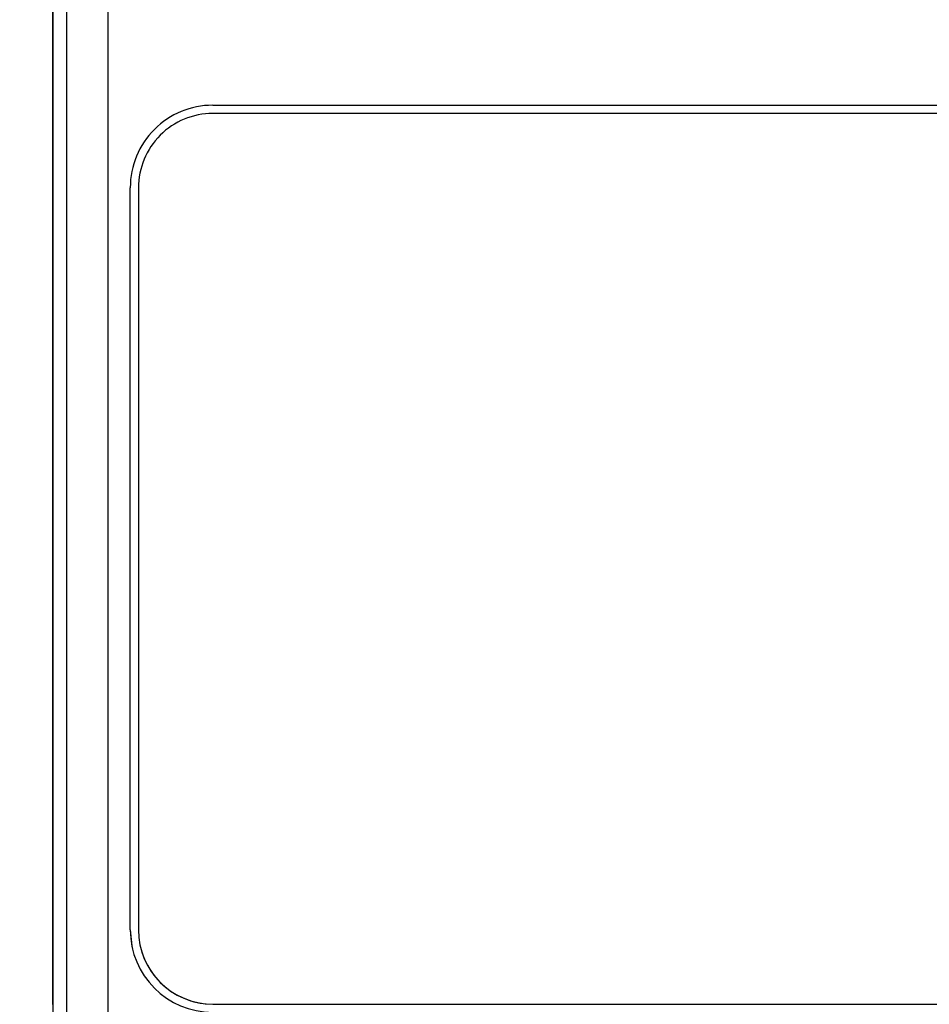
# Model space of a CAD drawing. Units: millimetres. Extents: x 10 to 415, y 10 to 287.
# Drawn here: x 57 to 94, y 133 to 173 of the extents above; entities that cross this region are included whole.
import ezdxf

# ---------------------------------------------------------------- set-up
doc = ezdxf.new("R2010")
doc.units = ezdxf.units.MM
doc.styles.add('SLDTEXTSTYLE0', font='TXT', dxfattribs={"width": 0.75})
doc.dimstyles.new('SLDDIMSTYLE0', dxfattribs={"dimtxt": 3.5, "dimasz": 3.302, "dimexe": 0, "dimexo": 0.0625, "dimgap": 0.875, "dimtad": 1, "dimdec": 0, "dimlfac": 3, "dimrnd": 1e-09, "dimzin": 12, "dimdsep": 46, "dimtxsty": 'SLDTEXTSTYLE0', "dimsah": 1, "dimcen": 0.09, "dimadec": 0, "dimazin": 3, "dimtfac": 1, "dimtdec": 0, "dimtofl": 0, "dimtmove": 0, "dimatfit": 3, "dimfxl": 1, "dimfrac": 2, "dimtolj": 1, "dimtzin": 12, "dimarcsym": 0})

# ---------------------------------------------------------------- blocks, each defined once
blk = doc.blocks.new('_D_1')
at = {"color": 150, "linetype": 'Continuous', "lineweight": 0}
for p, q in [((61.301, 212.115), (43.608, 212.115)), ((44.608, 212.115), (44.608, 78.781)), ((61.301, 78.781), (43.608, 78.781))]:
    blk.add_line(p, q, dxfattribs=at)
at = {"color": 150, "linetype": 'Continuous', "lineweight": 18}
for points in [[(44.608, 212.115), (44.1, 208.813), (45.116, 208.813)], [(44.608, 78.781), (45.116, 82.083), (44.1, 82.083)]]:
    blk.add_solid(points, dxfattribs=at)
at = {"color": 150, "linetype": 'Continuous', "lineweight": 18, "insert": (40.097, 142.458), "char_height": 3.5, "attachment_point": 1, "rotation": 90, "style": 'SLDTEXTSTYLE0'}
blk.add_mtext('400', dxfattribs=at)

msp = doc.modelspace()

# ---------------------------------------------------------------- linework, layer by layer
at = {"color": 7, "linetype": 'Continuous', "lineweight": 25}
for p, q in [((58.301, 208.115), (58.301, 82.781)), ((58.855, 208.115), (58.855, 82.781)), ((60.521, 208.115), (60.521, 82.781)), ((58.299, 169.204), (58.299, 182.524)), ((64.766, 169.556), (134.529, 169.556)), ((64.766, 169.556), (64.766, 169.556)), ((64.766, 169.556), (134.529, 169.556)), ((94.635, 169.223), (64.766, 169.223)), ((58.299, 167.537), (58.299, 167.537)), ((58.299, 164.69), (58.299, 166.203)), ((61.433, 136.223), (61.433, 166.223)), ((61.433, 166.223), (61.433, 166.223)), ((61.433, 136.223), (61.433, 166.223)), ((61.766, 166.223), (61.766, 136.223)), ((58.299, 164.69), (58.301, 164.69)), ((58.299, 164.69), (58.299, 164.69)), ((58.299, 164.69), (58.301, 164.69)), ((58.3, 142.688), (58.3, 159.69)), ((58.3, 136.203), (58.3, 137.688)), ((58.3, 137.688), (58.301, 137.688)), ((61.433, 136.223), (61.433, 136.223)), ((61.849, 135.523), (61.849, 135.523)), ((58.3, 134.87), (58.301, 134.87)), ((64.766, 133.223), (94.635, 133.223)), ((64.766, 133.223), (64.766, 133.223)), ((64.766, 133.223), (94.635, 133.223))]:
    msp.add_line(p, q, dxfattribs=at)
at = {"color": 8, "linetype": 'Continuous', "lineweight": 25}
for p, q in [((58.299, 169.204), (58.301, 169.204)), ((58.299, 167.537), (58.301, 167.537)), ((58.301, 167.537), (58.299, 167.537)), ((58.299, 167.508), (58.301, 167.508)), ((58.299, 166.203), (58.301, 166.203)), ((58.301, 159.69), (58.3, 159.69)), ((58.3, 142.688), (58.301, 142.688)), ((58.3, 136.203), (58.301, 136.203)), ((58.3, 134.899), (58.301, 134.899))]:
    msp.add_line(p, q, dxfattribs=at)
at = {"color": 7, "linetype": 'Continuous', "lineweight": 25, "flags": 128}
for points in [[(58.299, 167.537), (58.299, 167.569), (58.299, 167.664), (58.299, 167.818), (58.299, 168.025), (58.299, 168.278), (58.299, 168.566), (58.299, 168.878), (58.299, 169.204)], [(58.299, 166.203), (58.299, 166.429), (58.299, 166.649), (58.299, 166.855), (58.299, 167.043), (58.299, 167.206), (58.299, 167.341), (58.299, 167.442), (58.299, 167.508)], [(58.3, 159.69), (58.3, 160.472), (58.3, 161.235), (58.3, 161.96), (58.3, 162.629), (58.3, 163.226), (58.3, 163.735), (58.299, 164.145), (58.299, 164.445), (58.299, 164.629), (58.299, 164.69)], [(58.3, 137.688), (58.3, 137.749), (58.3, 137.933), (58.3, 138.233), (58.3, 138.643), (58.3, 139.152), (58.3, 139.749), (58.3, 140.418), (58.3, 141.143), (58.3, 141.906), (58.3, 142.688)], [(61.433, 136.223), (61.497, 135.572), (61.525, 135.445)], [(58.3, 133.204), (58.3, 133.529), (58.3, 133.841), (58.3, 134.129), (58.3, 134.382), (58.3, 134.589), (58.3, 134.743), (58.3, 134.838), (58.3, 134.87)]]:
    msp.add_lwpolyline(points, dxfattribs=at)
at = {"color": 7, "linetype": 'Continuous', "lineweight": 25}
for centre, radius, start, end in [((64.766, 166.223), 3.333, 90, 180.0001), ((64.766, 166.223), 3.333, 90, 180.0001), ((64.766, 166.223), 3, 90, 180.0001), ((64.766, 136.223), 3.333, 180.0001, 270), ((64.766, 136.223), 3, 180.0001, 270), ((64.766, 136.223), 3, 193.4842, 270)]:
    msp.add_arc(centre, radius, start, end, dxfattribs=at)
for points, knots in [([(58.299, 167.508), (58.299, 167.512), (58.299, 167.521), (58.299, 167.533), (58.299, 167.535), (58.299, 167.537)], [0, 0, 0, 0, 0.251062, 0.502124, 1, 1, 1, 1]), ([(58.3, 134.899), (58.3, 134.953), (58.3, 135.055), (58.3, 135.394), (58.3, 135.784), (58.3, 136.069), (58.3, 136.203)], [0, 0, 0, 0, 0.281927, 0.529385, 0.77768, 1, 1, 1, 1]), ([(58.3, 134.87), (58.3, 134.87), (58.3, 134.871), (58.3, 134.878), (58.3, 134.891), (58.3, 134.899)], [0, 0, 0, 0, 0.251067, 0.502133, 1, 1, 1, 1])]:
    msp.add_open_spline(points, degree=3, knots=knots, dxfattribs=at)

# ---------------------------------------------------------------- dimensions: what is measured, and where the dimension line sits
at = {"color": 150, "linetype": 'Continuous', "lineweight": 18}
dim = msp.add_linear_dim(base=(44.608, 78.781), p1=(62.301, 212.115), p2=(62.301, 78.781), angle=270, dimstyle='SLDDIMSTYLE0', dxfattribs=at)
dim.commit()
dim.dimension.update_dxf_attribs({"geometry": '_D_1', "text_midpoint": (44.608, 146.337), "dimtype": 160})

doc.saveas('drawing.dxf')
